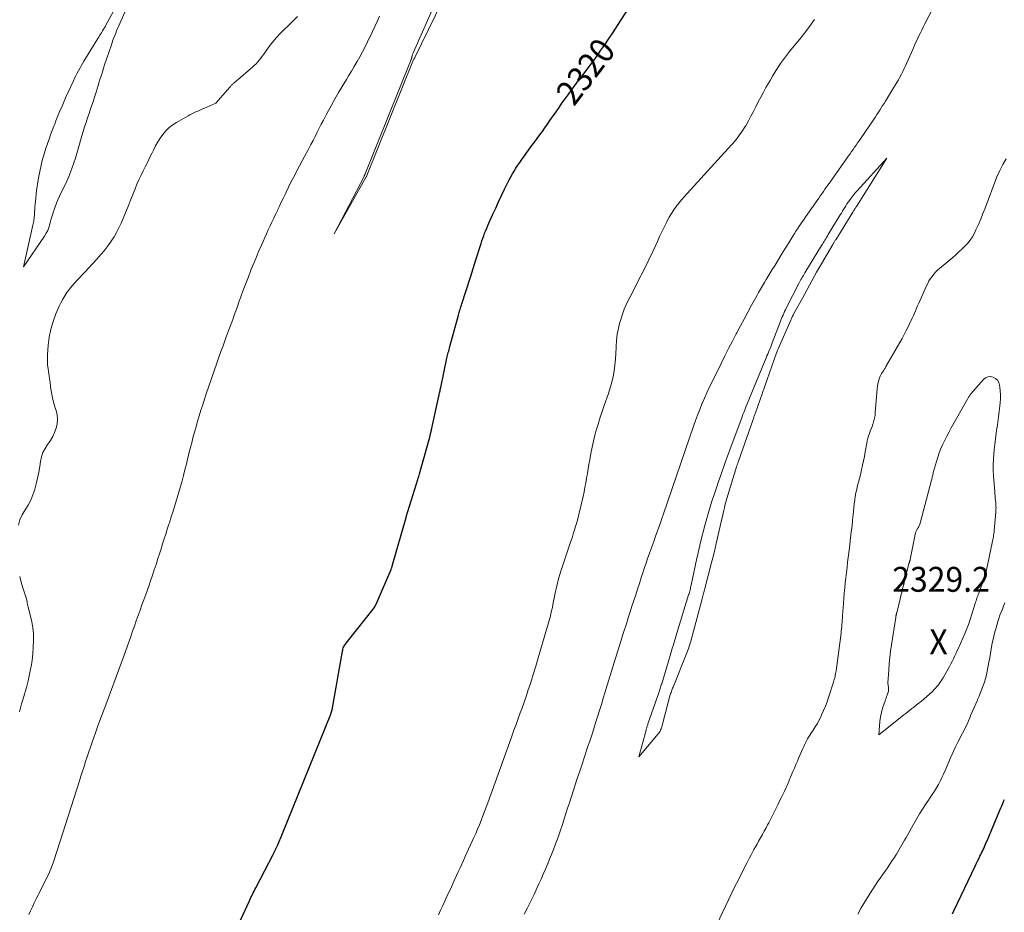
# Model space of a CAD drawing. Units: feet. Extents: x 1196672 to 1199480, y 7061370 to 7068870.
# Drawn here: x 1198339 to 1198734, y 7066974 to 7067332 of the extents above; entities that cross this region are included whole.
import ezdxf
from ezdxf.enums import TextEntityAlignment as Align

# ---------------------------------------------------------------- set-up
doc = ezdxf.new("R2010")
doc.units = ezdxf.units.FT
doc.header["$MEASUREMENT"] = 0
for name, color, linetype, lineweight in [('Level 44', 7, 'Continuous', 0), ('Level 45', 7, 'Continuous', 0), ('Level 46', 7, 'Continuous', 0)]:
    doc.layers.add(name, color=color, linetype=linetype, lineweight=lineweight)
doc.styles.add('Style-ENGINEERING', font='ENGINEERING.shx')

msp = doc.modelspace()

# ---------------------------------------------------------------- linework, layer by layer
at = {"layer": 'Level 44', "color": 32, "linetype": 'Continuous', "lineweight": 30, "flags": 128}
for points, elevation in [([(1198424.84, 7066964.87), (1198431.13, 7066978.38), (1198431.44, 7066979.03), (1198431.75, 7066979.68), (1198432.06, 7066980.32), (1198432.38, 7066980.97), (1198432.71, 7066981.61), (1198433.03, 7066982.25), (1198433.36, 7066982.89), (1198433.69, 7066983.53), (1198440.65, 7066996.98), (1198441.04, 7066997.73), (1198441.42, 7066998.49), (1198441.79, 7066999.25), (1198442.15, 7067000.02), (1198442.28, 7067000.3), (1198442.57, 7067000.93), (1198442.86, 7067001.57), (1198443.13, 7067002.2), (1198443.4, 7067002.84), (1198443.66, 7067003.48), (1198443.92, 7067004.12), (1198444.18, 7067004.77), (1198444.44, 7067005.41), (1198463.81, 7067053.37), (1198463.82, 7067053.38), (1198463.82, 7067053.4), (1198463.83, 7067053.41), (1198463.83, 7067053.43), (1198463.86, 7067053.49), (1198463.86, 7067053.51), (1198463.87, 7067053.52), (1198463.88, 7067053.54), (1198463.88, 7067053.56), (1198464.44, 7067055.14), (1198468.52, 7067078.66), (1198468.61, 7067079.1), (1198468.72, 7067079.54), (1198468.87, 7067079.96), (1198469.04, 7067080.38), (1198469.24, 7067080.78), (1198469.45, 7067081.18), (1198469.7, 7067081.55), (1198469.97, 7067081.91), (1198481.4, 7067096.29), (1198481.95, 7067097.39), (1198481.96, 7067097.4), (1198481.97, 7067097.42), (1198481.97, 7067097.43), (1198481.98, 7067097.45), (1198482.01, 7067097.51), (1198482.02, 7067097.53), (1198482.02, 7067097.54), (1198482.03, 7067097.56), (1198482.04, 7067097.58), (1198488.03, 7067111.54), (1198488.12, 7067111.77), (1198488.21, 7067111.99), (1198488.3, 7067112.22), (1198488.39, 7067112.45), (1198488.47, 7067112.68), (1198488.55, 7067112.91), (1198488.62, 7067113.14), (1198488.69, 7067113.38), (1198494.09, 7067132.41), (1198494.1, 7067132.43), (1198494.1, 7067132.45), (1198494.11, 7067132.48), (1198494.12, 7067132.5), (1198494.14, 7067132.59), (1198494.15, 7067132.61), (1198494.16, 7067132.63), (1198494.16, 7067132.65), (1198494.17, 7067132.67), (1198498.8, 7067147.67), (1198498.98, 7067148.24), (1198499.15, 7067148.81), (1198499.31, 7067149.39), (1198499.47, 7067149.96), (1198503.56, 7067164.64), (1198503.66, 7067165.01), (1198503.76, 7067165.38), (1198503.85, 7067165.75), (1198503.95, 7067166.12), (1198504.03, 7067166.49), (1198504.12, 7067166.86), (1198504.2, 7067167.24), (1198504.29, 7067167.61), (1198507.24, 7067181.12), (1198507.34, 7067181.56), (1198507.43, 7067182), (1198507.53, 7067182.44), (1198507.62, 7067182.88), (1198507.72, 7067183.32), (1198507.81, 7067183.75), (1198507.9, 7067184.19), (1198508, 7067184.63), (1198510.51, 7067196.34), (1198510.64, 7067196.93), (1198510.77, 7067197.52), (1198510.91, 7067198.1), (1198511.05, 7067198.69), (1198511.2, 7067199.27), (1198511.35, 7067199.86), (1198511.5, 7067200.44), (1198511.66, 7067201.02), (1198515.1, 7067213.67), (1198515.26, 7067214.24), (1198515.42, 7067214.81), (1198515.59, 7067215.38), (1198515.76, 7067215.94), (1198515.93, 7067216.51), (1198516.11, 7067217.07), (1198516.29, 7067217.64), (1198516.48, 7067218.2), (1198519.86, 7067228.48), (1198520.14, 7067229.35), (1198520.42, 7067230.23), (1198520.69, 7067231.1), (1198520.96, 7067231.98), (1198521.22, 7067232.86), (1198521.49, 7067233.74), (1198521.75, 7067234.62), (1198522.02, 7067235.5), (1198524.2, 7067242.5), (1198524.53, 7067243.54), (1198524.88, 7067244.58), (1198525.26, 7067245.61), (1198525.64, 7067246.63), (1198526.05, 7067247.65), (1198526.47, 7067248.66), (1198526.9, 7067249.66), (1198527.34, 7067250.67), (1198528.92, 7067254.2), (1198530.07, 7067256.73), (1198531.23, 7067259.24), (1198532.42, 7067261.75), (1198533.62, 7067264.25), (1198534.84, 7067266.77), (1198535.46, 7067268), (1198536.1, 7067269.22), (1198536.77, 7067270.41), (1198537.47, 7067271.59), (1198538.2, 7067272.76), (1198538.95, 7067273.91), (1198539.73, 7067275.04), (1198540.53, 7067276.16), (1198544.65, 7067281.78), (1198545.7, 7067283.21), (1198546.74, 7067284.64), (1198547.78, 7067286.08), (1198548.82, 7067287.51), (1198549.85, 7067288.95), (1198550.87, 7067290.4), (1198551.89, 7067291.85), (1198552.89, 7067293.31), (1198554.34, 7067295.43), (1198555.52, 7067297.15), (1198556.71, 7067298.85), (1198557.92, 7067300.55), (1198559.13, 7067302.23), (1198560.37, 7067303.91), (1198561.61, 7067305.58), (1198562.86, 7067307.24), (1198564.13, 7067308.89), (1198564.66, 7067309.58), (1198566.18, 7067311.58), (1198567.69, 7067313.6), (1198569.18, 7067315.63), (1198570.65, 7067317.67), (1198570.83, 7067317.92), (1198572.37, 7067320.1), (1198573.89, 7067322.3), (1198575.38, 7067324.51), (1198576.85, 7067326.74), (1198584.65, 7067338.7)], 2320), ([(1198713.54, 7066973.14), (1198714.25, 7066974.63), (1198722.64, 7066992.26), (1198723.13, 7066993.28), (1198723.62, 7066994.29), (1198724.11, 7066995.31), (1198724.61, 7066996.33), (1198724.94, 7066997), (1198725.27, 7066997.68), (1198725.6, 7066998.36), (1198725.92, 7066999.05), (1198726.24, 7066999.73), (1198726.55, 7067000.42), (1198726.86, 7067001.11), (1198727.16, 7067001.81), (1198727.46, 7067002.5), (1198732.63, 7067014.86), (1198733, 7067015.72), (1198733.37, 7067016.58), (1198733.74, 7067017.43), (1198734.13, 7067018.28), (1198734.52, 7067019.13)], 2330)]:
    msp.add_lwpolyline(points, dxfattribs=dict(at, elevation=elevation))
at = {"layer": 'Level 45', "color": 32, "linetype": 'Continuous', "lineweight": 0, "flags": 128}
for points, elevation in [([(1198519.64, 7067370.65), (1198497.03, 7067319.34), (1198496.93, 7067319.1), (1198496.83, 7067318.86), (1198496.75, 7067318.61), (1198496.66, 7067318.36), (1198496.58, 7067318.11), (1198496.55, 7067317.98), (1198496.51, 7067317.86), (1198496.48, 7067317.73), (1198496.46, 7067317.61), (1198496.45, 7067317.56), (1198496.43, 7067317.46), (1198496.41, 7067317.36), (1198496.39, 7067317.26), (1198496.36, 7067317.16), (1198496.36, 7067317.13), (1198496.33, 7067317.05), (1198496.31, 7067316.96), (1198496.28, 7067316.88), (1198496.25, 7067316.79), (1198496.22, 7067316.71), (1198496.19, 7067316.63), (1198496.15, 7067316.55), (1198496.12, 7067316.46), (1198477.62, 7067270.44), (1198477.59, 7067270.36), (1198477.56, 7067270.28), (1198477.52, 7067270.2), (1198477.49, 7067270.12), (1198477.46, 7067270.04), (1198477.42, 7067269.96), (1198477.39, 7067269.88), (1198477.35, 7067269.8), (1198477.35, 7067269.78), (1198477.3, 7067269.7), (1198477.26, 7067269.61), (1198477.22, 7067269.53), (1198477.18, 7067269.44), (1198465.18, 7067246.41), (1198478.1, 7067269.24), (1198478.1, 7067269.26), (1198478.11, 7067269.27), (1198478.12, 7067269.29), (1198478.13, 7067269.31), (1198478.17, 7067269.38), (1198478.17, 7067269.4), (1198478.18, 7067269.42), (1198478.19, 7067269.43), (1198478.2, 7067269.45), (1198478.24, 7067269.53), (1198478.24, 7067269.55), (1198478.25, 7067269.57), (1198478.26, 7067269.59), (1198478.27, 7067269.61), (1198478.31, 7067269.7), (1198478.32, 7067269.73), (1198478.33, 7067269.75), (1198478.34, 7067269.77), (1198478.35, 7067269.79), (1198497.12, 7067316.36), (1198497.15, 7067316.42), (1198497.18, 7067316.48), (1198497.21, 7067316.54), (1198497.24, 7067316.6), (1198497.27, 7067316.66), (1198497.31, 7067316.71), (1198497.34, 7067316.76), (1198497.38, 7067316.8), (1198497.42, 7067316.85), (1198497.45, 7067316.9), (1198497.49, 7067316.94), (1198497.52, 7067316.99), (1198497.56, 7067317.04), (1198497.59, 7067317.09), (1198497.62, 7067317.15), (1198497.64, 7067317.2), (1198524.82, 7067373.04)], 2318), ([(1198384.11, 7067342.29), (1198378.6, 7067329.7), (1198378.2, 7067328.79), (1198377.81, 7067327.87), (1198377.43, 7067326.95), (1198377.05, 7067326.03), (1198376.69, 7067325.11), (1198376.34, 7067324.18), (1198376, 7067323.25), (1198375.68, 7067322.31), (1198372.99, 7067314.23), (1198372.54, 7067312.87), (1198372.1, 7067311.5), (1198371.67, 7067310.13), (1198371.25, 7067308.76), (1198370.83, 7067307.39), (1198370.41, 7067306.01), (1198369.98, 7067304.65), (1198369.54, 7067303.28), (1198367.93, 7067298.35), (1198367.33, 7067296.54), (1198366.74, 7067294.73), (1198366.13, 7067292.93), (1198365.52, 7067291.13), (1198364.92, 7067289.32), (1198364.35, 7067287.51), (1198363.8, 7067285.69), (1198363.28, 7067283.86), (1198362.88, 7067282.41), (1198362.34, 7067280.52), (1198361.8, 7067278.63), (1198361.22, 7067276.75), (1198360.64, 7067274.87), (1198360.01, 7067273.01), (1198359.32, 7067271.17), (1198358.56, 7067269.36), (1198357.76, 7067267.57), (1198354.86, 7067261.49), (1198354.22, 7067260.07), (1198353.61, 7067258.63), (1198353.06, 7067257.17), (1198352.54, 7067255.7), (1198352.39, 7067255.23), (1198351.99, 7067253.98), (1198351.62, 7067252.72), (1198351.27, 7067251.46), (1198350.95, 7067250.18), (1198350.58, 7067248.94), (1198350.12, 7067247.73), (1198349.52, 7067246.58), (1198348.85, 7067245.47), (1198340.36, 7067233.15), (1198344.17, 7067249.85), (1198344.28, 7067250.39), (1198344.39, 7067250.93), (1198344.49, 7067251.47), (1198344.57, 7067252.01), (1198344.65, 7067252.56), (1198344.71, 7067253.11), (1198344.76, 7067253.66), (1198344.8, 7067254.21), (1198344.85, 7067255.15), (1198344.91, 7067256.18), (1198344.98, 7067257.2), (1198345.07, 7067258.22), (1198345.17, 7067259.24), (1198345.67, 7067263.77), (1198346, 7067266.34), (1198346.4, 7067268.89), (1198346.91, 7067271.42), (1198347.49, 7067273.94), (1198347.82, 7067275.27), (1198348.31, 7067277.11), (1198348.83, 7067278.94), (1198349.4, 7067280.75), (1198350, 7067282.56), (1198350.03, 7067282.64), (1198350.66, 7067284.39), (1198351.29, 7067286.14), (1198351.94, 7067287.87), (1198352.61, 7067289.61), (1198352.92, 7067290.41), (1198353.44, 7067291.74), (1198353.97, 7067293.06), (1198354.51, 7067294.39), (1198355.05, 7067295.71), (1198355.6, 7067297.03), (1198356.16, 7067298.34), (1198356.74, 7067299.65), (1198357.32, 7067300.95), (1198360.46, 7067307.84), (1198360.94, 7067308.85), (1198361.43, 7067309.86), (1198361.94, 7067310.86), (1198362.46, 7067311.86), (1198363, 7067312.84), (1198363.55, 7067313.82), (1198364.12, 7067314.79), (1198364.69, 7067315.75), (1198370.26, 7067324.86), (1198370.61, 7067325.43), (1198370.96, 7067325.99), (1198371.31, 7067326.56), (1198371.67, 7067327.13), (1198371.97, 7067327.61), (1198372.17, 7067327.94), (1198372.37, 7067328.26), (1198372.57, 7067328.59), (1198372.76, 7067328.92), (1198372.95, 7067329.25), (1198373.14, 7067329.58), (1198373.33, 7067329.92), (1198373.52, 7067330.25), (1198381.3, 7067344.43)], 2316), ([(1198541.58, 7066972.96), (1198542.9, 7066975.62), (1198544.2, 7066978.3), (1198545.48, 7066980.98), (1198546.74, 7066983.68), (1198547.43, 7066985.17), (1198548.33, 7066987.13), (1198549.2, 7066989.09), (1198550.06, 7066991.07), (1198550.9, 7066993.05), (1198550.96, 7066993.2), (1198551.75, 7066995.11), (1198552.52, 7066997.03), (1198553.27, 7066998.96), (1198554, 7067000.89), (1198554.71, 7067002.83), (1198555.41, 7067004.78), (1198556.08, 7067006.74), (1198556.73, 7067008.7), (1198556.86, 7067009.09), (1198557.57, 7067011.26), (1198558.27, 7067013.42), (1198558.98, 7067015.59), (1198559.68, 7067017.75), (1198562.85, 7067027.5), (1198563.81, 7067030.42), (1198564.77, 7067033.33), (1198565.74, 7067036.24), (1198566.71, 7067039.15), (1198567.02, 7067040.07), (1198567.84, 7067042.52), (1198568.65, 7067044.97), (1198569.44, 7067047.42), (1198570.22, 7067049.88), (1198571, 7067052.34), (1198571.77, 7067054.81), (1198572.53, 7067057.27), (1198573.29, 7067059.74), (1198573.97, 7067061.94), (1198575.03, 7067065.41), (1198576.1, 7067068.88), (1198577.17, 7067072.34), (1198578.24, 7067075.81), (1198579.32, 7067079.28), (1198580.4, 7067082.74), (1198581.48, 7067086.2), (1198582.57, 7067089.67), (1198583.35, 7067092.11), (1198584.08, 7067094.42), (1198584.82, 7067096.72), (1198585.56, 7067099.02), (1198586.31, 7067101.32), (1198587.07, 7067103.62), (1198587.82, 7067105.92), (1198588.58, 7067108.22), (1198589.33, 7067110.51), (1198589.9, 7067112.24), (1198590.51, 7067114.06), (1198591.12, 7067115.87), (1198591.75, 7067117.69), (1198592.39, 7067119.5), (1198592.41, 7067119.55), (1198593.04, 7067121.33), (1198593.68, 7067123.11), (1198594.32, 7067124.89), (1198594.96, 7067126.67), (1198595.59, 7067128.45), (1198596.22, 7067130.24), (1198596.84, 7067132.02), (1198597.46, 7067133.81), (1198609.54, 7067169.04), (1198610.34, 7067171.31), (1198611.17, 7067173.56), (1198612.04, 7067175.8), (1198612.94, 7067178.03), (1198613, 7067178.18), (1198613.91, 7067180.31), (1198614.85, 7067182.44), (1198615.84, 7067184.55), (1198616.85, 7067186.64), (1198620.66, 7067194.32), (1198622.15, 7067197.3), (1198623.66, 7067200.28), (1198625.18, 7067203.25), (1198626.72, 7067206.21), (1198626.9, 7067206.55), (1198628.36, 7067209.33), (1198629.84, 7067212.11), (1198631.34, 7067214.87), (1198632.85, 7067217.63), (1198634.97, 7067221.49), (1198635.71, 7067222.82), (1198636.46, 7067224.14), (1198637.23, 7067225.45), (1198638, 7067226.76), (1198638.79, 7067228.07), (1198639.57, 7067229.37), (1198640.37, 7067230.67), (1198641.16, 7067231.97), (1198642.3, 7067233.82), (1198643.67, 7067236.04), (1198645.04, 7067238.26), (1198646.41, 7067240.48), (1198647.77, 7067242.7), (1198649.45, 7067245.43), (1198650.07, 7067246.43), (1198650.7, 7067247.42), (1198651.33, 7067248.4), (1198651.97, 7067249.39), (1198652.62, 7067250.36), (1198653.28, 7067251.33), (1198653.94, 7067252.3), (1198654.61, 7067253.26), (1198659.82, 7067260.66), (1198660.46, 7067261.56), (1198661.09, 7067262.46), (1198661.73, 7067263.37), (1198662.36, 7067264.27), (1198663, 7067265.17), (1198663.63, 7067266.08), (1198664.27, 7067266.98), (1198664.91, 7067267.88), (1198671.82, 7067277.7), (1198672.43, 7067278.56), (1198673.03, 7067279.42), (1198673.63, 7067280.27), (1198674.24, 7067281.13), (1198674.84, 7067281.99), (1198675.44, 7067282.85), (1198676.03, 7067283.72), (1198676.63, 7067284.58), (1198682.05, 7067292.54), (1198682.64, 7067293.42), (1198683.23, 7067294.3), (1198683.81, 7067295.18), (1198684.38, 7067296.07), (1198684.95, 7067296.96), (1198685.51, 7067297.85), (1198686.07, 7067298.75), (1198686.63, 7067299.64), (1198689.94, 7067305), (1198690.59, 7067306.08), (1198691.23, 7067307.16), (1198691.85, 7067308.25), (1198692.46, 7067309.35), (1198693.05, 7067310.46), (1198693.62, 7067311.58), (1198694.16, 7067312.72), (1198694.68, 7067313.86), (1198697.61, 7067320.44), (1198698.19, 7067321.74), (1198698.78, 7067323.04), (1198699.37, 7067324.33), (1198699.97, 7067325.62), (1198700.58, 7067326.9), (1198701.21, 7067328.18), (1198701.85, 7067329.45), (1198702.5, 7067330.71), (1198706.01, 7067337.41)], 2324), ([(1198338.34, 7067129.32), (1198338.95, 7067131.46), (1198339.87, 7067133.48), (1198341.01, 7067135.43), (1198342.21, 7067137.36), (1198343.28, 7067139.36), (1198344.15, 7067141.45), (1198344.89, 7067143.6), (1198344.92, 7067143.71), (1198345.52, 7067145.97), (1198346.06, 7067148.25), (1198346.51, 7067150.54), (1198346.89, 7067152.86), (1198347.19, 7067154.94), (1198347.61, 7067156.77), (1198348.2, 7067158.52), (1198349.06, 7067160.15), (1198350.1, 7067161.71), (1198350.15, 7067161.78), (1198351.21, 7067163.29), (1198352.15, 7067164.87), (1198352.91, 7067166.53), (1198353.56, 7067168.26), (1198353.93, 7067170.04), (1198354.08, 7067171.81), (1198353.91, 7067173.58), (1198353.5, 7067175.35), (1198353.26, 7067176.09), (1198352.62, 7067178.24), (1198352.07, 7067180.41), (1198351.64, 7067182.61), (1198351.29, 7067184.83), (1198351.04, 7067186.78), (1198350.86, 7067188.14), (1198350.67, 7067189.5), (1198350.47, 7067190.87), (1198350.26, 7067192.23), (1198350.09, 7067193.59), (1198349.98, 7067194.95), (1198349.97, 7067196.32), (1198350.02, 7067197.69), (1198350.31, 7067201.57), (1198350.72, 7067204.8), (1198351.33, 7067207.99), (1198352.26, 7067211.1), (1198353.4, 7067214.15), (1198354.72, 7067217.23), (1198355.4, 7067218.69), (1198356.14, 7067220.1), (1198356.97, 7067221.47), (1198357.86, 7067222.81), (1198358.82, 7067224.1), (1198359.82, 7067225.36), (1198360.86, 7067226.58), (1198361.95, 7067227.76), (1198365.02, 7067230.99), (1198366.65, 7067232.73), (1198368.27, 7067234.47), (1198369.87, 7067236.24), (1198371.46, 7067238.02), (1198371.88, 7067238.49), (1198373.21, 7067240.07), (1198374.47, 7067241.7), (1198375.65, 7067243.39), (1198376.76, 7067245.13), (1198377.78, 7067246.93), (1198378.75, 7067248.75), (1198379.63, 7067250.62), (1198380.45, 7067252.52), (1198380.71, 7067253.18), (1198381.62, 7067255.43), (1198382.53, 7067257.68), (1198383.43, 7067259.93), (1198384.33, 7067262.18), (1198385.21, 7067264.38), (1198385.98, 7067266.24), (1198386.78, 7067268.08), (1198387.63, 7067269.9), (1198388.51, 7067271.7), (1198389.41, 7067273.5), (1198390.3, 7067275.3), (1198391.18, 7067277.11), (1198392.05, 7067278.92), (1198392.57, 7067280), (1198393.42, 7067281.65), (1198394.34, 7067283.26), (1198395.35, 7067284.81), (1198396.42, 7067286.32), (1198397.61, 7067287.72), (1198398.91, 7067289.01), (1198400.34, 7067290.13), (1198401.88, 7067291.14), (1198406.48, 7067293.78), (1198407.24, 7067294.2), (1198408.01, 7067294.61), (1198408.79, 7067294.98), (1198409.58, 7067295.35), (1198410.38, 7067295.69), (1198411.18, 7067296.04), (1198411.98, 7067296.38), (1198412.78, 7067296.73), (1198417.66, 7067298.81), (1198423.29, 7067305.34), (1198423.49, 7067305.56), (1198423.7, 7067305.79), (1198423.91, 7067306.01), (1198424.13, 7067306.22), (1198424.35, 7067306.43), (1198424.58, 7067306.64), (1198424.81, 7067306.84), (1198425.04, 7067307.04), (1198432.38, 7067313.33), (1198433.11, 7067313.99), (1198433.82, 7067314.68), (1198434.48, 7067315.41), (1198435.11, 7067316.17), (1198435.72, 7067316.94), (1198436.32, 7067317.73), (1198436.91, 7067318.52), (1198437.49, 7067319.32), (1198439.11, 7067321.56), (1198440.55, 7067323.44), (1198442.05, 7067325.26), (1198443.66, 7067326.99), (1198445.34, 7067328.66), (1198446.59, 7067329.83), (1198447.9, 7067331.08), (1198449.18, 7067332.35), (1198450.44, 7067333.64)], 2316), ([(1198342.51, 7066972.82), (1198343.22, 7066974.41), (1198343.95, 7066975.98), (1198344.7, 7066977.55), (1198345.47, 7066979.11), (1198346.25, 7066980.66), (1198346.64, 7066981.43), (1198347.26, 7066982.64), (1198347.88, 7066983.85), (1198348.49, 7066985.06), (1198349.1, 7066986.26), (1198349.7, 7066987.48), (1198350.27, 7066988.71), (1198350.81, 7066989.95), (1198351.32, 7066991.2), (1198351.62, 7066991.96), (1198352.25, 7066993.6), (1198352.86, 7066995.25), (1198353.43, 7066996.92), (1198353.98, 7066998.59), (1198362.86, 7067026.58), (1198363.47, 7067028.52), (1198364.09, 7067030.46), (1198364.71, 7067032.4), (1198365.33, 7067034.35), (1198365.96, 7067036.28), (1198366.6, 7067038.22), (1198367.26, 7067040.15), (1198367.93, 7067042.07), (1198368.62, 7067043.99), (1198369.31, 7067045.91), (1198370.01, 7067047.82), (1198370.72, 7067049.73), (1198373.87, 7067058.19), (1198375.75, 7067063.28), (1198377.62, 7067068.37), (1198379.48, 7067073.47), (1198381.31, 7067078.57), (1198383.46, 7067084.56), (1198384.21, 7067086.67), (1198384.96, 7067088.79), (1198385.72, 7067090.9), (1198386.47, 7067093.01), (1198387.22, 7067095.13), (1198387.97, 7067097.24), (1198388.73, 7067099.35), (1198389.48, 7067101.47), (1198390.68, 7067104.83), (1198391.44, 7067106.99), (1198392.19, 7067109.15), (1198392.92, 7067111.31), (1198393.63, 7067113.48), (1198393.77, 7067113.88), (1198394.41, 7067115.85), (1198395.04, 7067117.83), (1198395.67, 7067119.8), (1198396.29, 7067121.78), (1198396.91, 7067123.76), (1198397.54, 7067125.74), (1198398.17, 7067127.71), (1198398.81, 7067129.68), (1198399.01, 7067130.3), (1198399.75, 7067132.59), (1198400.48, 7067134.88), (1198401.19, 7067137.17), (1198401.89, 7067139.46), (1198402.14, 7067140.28), (1198402.81, 7067142.53), (1198403.45, 7067144.79), (1198404.07, 7067147.05), (1198404.67, 7067149.32), (1198405.1, 7067151.02), (1198405.46, 7067152.44), (1198405.82, 7067153.87), (1198406.17, 7067155.3), (1198406.52, 7067156.73), (1198406.87, 7067158.16), (1198407.23, 7067159.59), (1198407.6, 7067161.01), (1198407.97, 7067162.44), (1198408.48, 7067164.39), (1198409.09, 7067166.62), (1198409.7, 7067168.84), (1198410.34, 7067171.06), (1198411, 7067173.27), (1198411.67, 7067175.47), (1198412.37, 7067177.68), (1198413.09, 7067179.87), (1198413.82, 7067182.05), (1198418.06, 7067194.42), (1198418.88, 7067196.76), (1198419.7, 7067199.1), (1198420.56, 7067201.42), (1198421.42, 7067203.75), (1198421.86, 7067204.91), (1198422.51, 7067206.65), (1198423.16, 7067208.39), (1198423.8, 7067210.14), (1198424.44, 7067211.88), (1198425.07, 7067213.63), (1198425.7, 7067215.38), (1198426.33, 7067217.13), (1198426.95, 7067218.88), (1198427.7, 7067220.98), (1198428.68, 7067223.69), (1198429.69, 7067226.4), (1198430.72, 7067229.09), (1198431.77, 7067231.78), (1198432.03, 7067232.43), (1198432.99, 7067234.78), (1198433.95, 7067237.12), (1198434.95, 7067239.46), (1198435.95, 7067241.78), (1198436.61, 7067243.28), (1198437.31, 7067244.85), (1198438.02, 7067246.41), (1198438.74, 7067247.97), (1198439.47, 7067249.52), (1198440.21, 7067251.07), (1198440.95, 7067252.62), (1198441.68, 7067254.17), (1198442.4, 7067255.72), (1198442.45, 7067255.81), (1198443.2, 7067257.41), (1198443.95, 7067259.01), (1198444.7, 7067260.6), (1198445.46, 7067262.19), (1198445.87, 7067263.04), (1198446.85, 7067265.05), (1198447.84, 7067267.05), (1198448.86, 7067269.03), (1198449.9, 7067271.01), (1198450.22, 7067271.6), (1198451.31, 7067273.65), (1198452.39, 7067275.69), (1198453.47, 7067277.74), (1198454.55, 7067279.79), (1198455.01, 7067280.65), (1198455.85, 7067282.27), (1198456.7, 7067283.89), (1198457.53, 7067285.52), (1198458.36, 7067287.15), (1198459.19, 7067288.77), (1198460.03, 7067290.4), (1198460.87, 7067292.02), (1198461.71, 7067293.64), (1198461.99, 7067294.17), (1198462.95, 7067295.97), (1198463.92, 7067297.76), (1198464.91, 7067299.55), (1198465.91, 7067301.32), (1198466.93, 7067303.09), (1198467.96, 7067304.85), (1198469.01, 7067306.6), (1198470.08, 7067308.34), (1198470.97, 7067309.78), (1198472.13, 7067311.69), (1198473.28, 7067313.61), (1198474.4, 7067315.55), (1198475.5, 7067317.5), (1198476.57, 7067319.46), (1198477.61, 7067321.44), (1198478.6, 7067323.44), (1198479.57, 7067325.46), (1198479.6, 7067325.52), (1198480.56, 7067327.58), (1198481.52, 7067329.64), (1198482.48, 7067331.7), (1198483.44, 7067333.76)], 2318), ([(1198507.12, 7066972.81), (1198507.97, 7066974.63), (1198508.81, 7066976.45), (1198509.65, 7066978.28), (1198510.49, 7066980.11), (1198512.27, 7066984.04), (1198512.96, 7066985.55), (1198513.66, 7066987.07), (1198514.36, 7066988.58), (1198515.06, 7066990.08), (1198515.76, 7066991.59), (1198516.46, 7066993.1), (1198517.15, 7066994.61), (1198517.84, 7066996.13), (1198521.31, 7067003.76), (1198522.08, 7067005.48), (1198522.83, 7067007.21), (1198523.55, 7067008.96), (1198524.26, 7067010.71), (1198524.95, 7067012.46), (1198525.63, 7067014.23), (1198526.29, 7067015.99), (1198526.94, 7067017.77), (1198535.73, 7067042.24), (1198536.57, 7067044.58), (1198537.41, 7067046.91), (1198538.26, 7067049.24), (1198539.11, 7067051.57), (1198539.96, 7067053.91), (1198540.79, 7067056.24), (1198541.61, 7067058.59), (1198542.42, 7067060.93), (1198543.05, 7067062.78), (1198544.14, 7067066.06), (1198545.19, 7067069.36), (1198546.2, 7067072.66), (1198547.18, 7067075.98), (1198551.9, 7067092.4), (1198552.24, 7067093.66), (1198552.55, 7067094.93), (1198552.83, 7067096.2), (1198553.09, 7067097.48), (1198553.33, 7067098.76), (1198553.57, 7067100.04), (1198553.83, 7067101.32), (1198554.09, 7067102.6), (1198554.32, 7067103.67), (1198554.73, 7067105.47), (1198555.18, 7067107.26), (1198555.7, 7067109.03), (1198556.26, 7067110.8), (1198559.64, 7067120.86), (1198560.19, 7067122.51), (1198560.73, 7067124.16), (1198561.26, 7067125.81), (1198561.78, 7067127.47), (1198562.28, 7067129.14), (1198562.76, 7067130.81), (1198563.19, 7067132.49), (1198563.61, 7067134.17), (1198565.16, 7067140.82), (1198565.57, 7067142.65), (1198565.95, 7067144.48), (1198566.29, 7067146.33), (1198566.61, 7067148.18), (1198566.91, 7067150.03), (1198567.22, 7067151.88), (1198567.54, 7067153.73), (1198567.86, 7067155.57), (1198568.32, 7067158.14), (1198568.8, 7067160.59), (1198569.34, 7067163.03), (1198569.95, 7067165.45), (1198570.61, 7067167.85), (1198571.34, 7067170.24), (1198572.08, 7067172.63), (1198572.87, 7067175), (1198573.68, 7067177.36), (1198575.37, 7067182.2), (1198576.09, 7067184.44), (1198576.71, 7067186.7), (1198577.21, 7067189), (1198577.63, 7067191.31), (1198577.93, 7067193.65), (1198578.18, 7067195.99), (1198578.35, 7067198.33), (1198578.46, 7067200.69), (1198578.47, 7067201.02), (1198578.63, 7067203.53), (1198578.92, 7067206.02), (1198579.39, 7067208.48), (1198579.99, 7067210.92), (1198580.05, 7067211.12), (1198580.84, 7067213.61), (1198581.73, 7067216.07), (1198582.78, 7067218.47), (1198583.93, 7067220.82), (1198585.52, 7067223.86), (1198587.5, 7067227.69), (1198589.44, 7067231.53), (1198591.32, 7067235.41), (1198593.17, 7067239.31), (1198595.03, 7067243.31), (1198595.92, 7067245.22), (1198596.82, 7067247.11), (1198597.73, 7067249), (1198598.65, 7067250.89), (1198598.99, 7067251.58), (1198599.8, 7067253.09), (1198600.66, 7067254.57), (1198601.61, 7067255.99), (1198602.61, 7067257.37), (1198603.68, 7067258.72), (1198604.77, 7067260.05), (1198605.89, 7067261.34), (1198607.03, 7067262.62), (1198624.85, 7067282.08), (1198626.37, 7067283.84), (1198627.8, 7067285.66), (1198629.11, 7067287.56), (1198630.35, 7067289.53), (1198630.51, 7067289.81), (1198631.58, 7067291.69), (1198632.63, 7067293.59), (1198633.63, 7067295.51), (1198634.6, 7067297.44), (1198635.57, 7067299.38), (1198636.57, 7067301.31), (1198637.59, 7067303.22), (1198638.64, 7067305.12), (1198639.28, 7067306.26), (1198640.28, 7067308), (1198641.29, 7067309.73), (1198642.34, 7067311.43), (1198643.4, 7067313.13), (1198644.51, 7067314.8), (1198645.66, 7067316.43), (1198646.86, 7067318.03), (1198648.1, 7067319.6), (1198652.65, 7067325.14), (1198654.08, 7067326.92), (1198655.47, 7067328.72), (1198656.83, 7067330.55), (1198658.16, 7067332.4)], 2322), ([(1198687.26, 7067276.72), (1198675.25, 7067263.62), (1198674.51, 7067262.79), (1198673.79, 7067261.94), (1198673.11, 7067261.06), (1198672.45, 7067260.17), (1198672.15, 7067259.75), (1198671.66, 7067259.05), (1198671.18, 7067258.34), (1198670.72, 7067257.61), (1198670.27, 7067256.88), (1198669.83, 7067256.14), (1198669.39, 7067255.41), (1198668.94, 7067254.67), (1198668.49, 7067253.94), (1198663.68, 7067246.05), (1198663.34, 7067245.49), (1198663, 7067244.94), (1198662.66, 7067244.38), (1198662.31, 7067243.83), (1198661.97, 7067243.28), (1198661.63, 7067242.72), (1198661.29, 7067242.17), (1198660.95, 7067241.61), (1198654.3, 7067230.74), (1198653.98, 7067230.2), (1198653.66, 7067229.67), (1198653.34, 7067229.12), (1198653.03, 7067228.58), (1198652.72, 7067228.03), (1198652.42, 7067227.48), (1198652.13, 7067226.92), (1198651.84, 7067226.37), (1198646.79, 7067216.45), (1198646.45, 7067215.77), (1198646.13, 7067215.09), (1198645.81, 7067214.41), (1198645.51, 7067213.72), (1198645.22, 7067213.02), (1198644.93, 7067212.32), (1198644.65, 7067211.62), (1198644.38, 7067210.92), (1198641.16, 7067202.5), (1198640.87, 7067201.75), (1198640.58, 7067201), (1198640.28, 7067200.26), (1198639.97, 7067199.51), (1198639.67, 7067198.77), (1198639.36, 7067198.02), (1198639.06, 7067197.28), (1198638.75, 7067196.53), (1198630.47, 7067176.4), (1198630.11, 7067175.51), (1198629.75, 7067174.62), (1198629.41, 7067173.72), (1198629.07, 7067172.82), (1198624.93, 7067161.76), (1198624.25, 7067159.94), (1198623.58, 7067158.11), (1198622.92, 7067156.29), (1198622.27, 7067154.45), (1198620.46, 7067149.33), (1198619.6, 7067146.84), (1198618.74, 7067144.35), (1198617.91, 7067141.86), (1198617.09, 7067139.36), (1198616.93, 7067138.88), (1198616.22, 7067136.61), (1198615.53, 7067134.33), (1198614.89, 7067132.03), (1198614.27, 7067129.73), (1198612.26, 7067121.9), (1198611.89, 7067120.46), (1198611.55, 7067119.02), (1198611.22, 7067117.57), (1198610.9, 7067116.11), (1198608.61, 7067105.25), (1198608.5, 7067104.75), (1198608.39, 7067104.25), (1198608.27, 7067103.75), (1198608.15, 7067103.26), (1198608.02, 7067102.76), (1198607.88, 7067102.26), (1198607.74, 7067101.77), (1198607.59, 7067101.28), (1198602.47, 7067084.57), (1198602.27, 7067083.9), (1198602.06, 7067083.22), (1198601.85, 7067082.54), (1198601.65, 7067081.86), (1198601.44, 7067081.19), (1198601.24, 7067080.51), (1198601.03, 7067079.83), (1198600.83, 7067079.15), (1198596.75, 7067065.58), (1198596.61, 7067065.12), (1198596.47, 7067064.65), (1198596.32, 7067064.19), (1198596.17, 7067063.73), (1198596.02, 7067063.27), (1198595.87, 7067062.81), (1198595.71, 7067062.35), (1198595.55, 7067061.89), (1198591.24, 7067049.5), (1198591.13, 7067049.18), (1198591.03, 7067048.87), (1198590.93, 7067048.55), (1198590.83, 7067048.23), (1198590.73, 7067047.92), (1198590.64, 7067047.6), (1198590.55, 7067047.28), (1198590.46, 7067046.96), (1198587.58, 7067036.28), (1198595.41, 7067045.45), (1198595.69, 7067045.81), (1198595.94, 7067046.19), (1198596.16, 7067046.6), (1198596.34, 7067047.02), (1198596.5, 7067047.45), (1198596.66, 7067047.89), (1198596.79, 7067048.33), (1198596.92, 7067048.78), (1198600.09, 7067060.75), (1198600.22, 7067061.2), (1198600.35, 7067061.65), (1198600.5, 7067062.09), (1198600.65, 7067062.54), (1198600.81, 7067062.97), (1198600.98, 7067063.41), (1198601.15, 7067063.85), (1198601.32, 7067064.28), (1198606.61, 7067077.33), (1198606.87, 7067078), (1198607.13, 7067078.66), (1198607.37, 7067079.33), (1198607.61, 7067080.01), (1198607.84, 7067080.69), (1198608.05, 7067081.37), (1198608.26, 7067082.05), (1198608.45, 7067082.74), (1198613.07, 7067099.7), (1198613.21, 7067100.22), (1198613.34, 7067100.75), (1198613.48, 7067101.27), (1198613.61, 7067101.8), (1198613.74, 7067102.32), (1198613.87, 7067102.85), (1198614, 7067103.37), (1198614.14, 7067103.9), (1198616.83, 7067114.33), (1198617.32, 7067116.24), (1198617.79, 7067118.15), (1198618.25, 7067120.07), (1198618.7, 7067121.99), (1198621.08, 7067132.41), (1198621.3, 7067133.36), (1198621.51, 7067134.31), (1198621.73, 7067135.26), (1198621.95, 7067136.21), (1198622.18, 7067137.16), (1198622.42, 7067138.11), (1198622.68, 7067139.05), (1198622.95, 7067139.98), (1198626.82, 7067152.72), (1198626.91, 7067153), (1198627, 7067153.28), (1198627.09, 7067153.56), (1198627.19, 7067153.84), (1198627.29, 7067154.12), (1198627.38, 7067154.39), (1198627.48, 7067154.67), (1198627.58, 7067154.95), (1198633.48, 7067171.8), (1198633.59, 7067172.13), (1198633.71, 7067172.46), (1198633.82, 7067172.79), (1198633.94, 7067173.12), (1198634.05, 7067173.44), (1198634.16, 7067173.77), (1198634.28, 7067174.1), (1198634.4, 7067174.43), (1198642.94, 7067198.54), (1198643.02, 7067198.77), (1198643.1, 7067199), (1198643.19, 7067199.23), (1198643.28, 7067199.45), (1198643.37, 7067199.68), (1198643.46, 7067199.91), (1198643.56, 7067200.13), (1198643.65, 7067200.36), (1198648.59, 7067211.6), (1198648.74, 7067211.94), (1198648.89, 7067212.28), (1198649.05, 7067212.62), (1198649.21, 7067212.95), (1198649.37, 7067213.29), (1198649.54, 7067213.62), (1198649.71, 7067213.95), (1198649.88, 7067214.28), (1198653.27, 7067220.56), (1198655.16, 7067224.02), (1198657.07, 7067227.47), (1198659.01, 7067230.89), (1198660.98, 7067234.31), (1198665.5, 7067242.08), (1198665.64, 7067242.32), (1198665.79, 7067242.56), (1198665.93, 7067242.8), (1198666.07, 7067243.04), (1198666.22, 7067243.28), (1198666.36, 7067243.52), (1198666.51, 7067243.76), (1198666.66, 7067244), (1198673.49, 7067255.02), (1198673.67, 7067255.32), (1198673.86, 7067255.62), (1198674.04, 7067255.91), (1198674.23, 7067256.21), (1198674.42, 7067256.51), (1198674.61, 7067256.8), (1198674.8, 7067257.1), (1198674.99, 7067257.39), (1198687.26, 7067276.72)], 2324), ([(1198618.86, 7066968.82), (1198622.53, 7066976.54), (1198623.74, 7066979.07), (1198624.96, 7066981.58), (1198626.2, 7066984.09), (1198627.45, 7066986.6), (1198630.34, 7066992.34), (1198630.91, 7066993.45), (1198631.48, 7066994.57), (1198632.06, 7066995.68), (1198632.64, 7066996.79), (1198633.23, 7066997.9), (1198633.83, 7066999), (1198634.44, 7067000.1), (1198635.05, 7067001.19), (1198635.68, 7067002.3), (1198636.44, 7067003.66), (1198637.2, 7067005.02), (1198637.96, 7067006.39), (1198638.71, 7067007.75), (1198639.33, 7067008.91), (1198639.76, 7067009.7), (1198640.18, 7067010.5), (1198640.59, 7067011.31), (1198640.99, 7067012.12), (1198641.39, 7067012.93), (1198641.79, 7067013.74), (1198642.19, 7067014.55), (1198642.59, 7067015.36), (1198643.49, 7067017.18), (1198644.14, 7067018.49), (1198644.78, 7067019.8), (1198645.41, 7067021.11), (1198646.03, 7067022.43), (1198646.71, 7067023.87), (1198646.99, 7067024.47), (1198647.26, 7067025.08), (1198647.52, 7067025.68), (1198647.78, 7067026.29), (1198648.03, 7067026.9), (1198648.28, 7067027.51), (1198648.54, 7067028.12), (1198648.8, 7067028.73), (1198649.49, 7067030.32), (1198650.1, 7067031.72), (1198650.7, 7067033.12), (1198651.31, 7067034.52), (1198651.91, 7067035.92), (1198653.44, 7067039.53), (1198653.8, 7067040.33), (1198654.16, 7067041.11), (1198654.54, 7067041.89), (1198654.94, 7067042.66), (1198655.36, 7067043.42), (1198655.8, 7067044.17), (1198656.26, 7067044.91), (1198656.73, 7067045.63), (1198657.58, 7067046.9), (1198658.46, 7067048.27), (1198659.29, 7067049.66), (1198660.05, 7067051.09), (1198660.78, 7067052.55), (1198661.01, 7067053.05), (1198661.78, 7067054.78), (1198662.5, 7067056.54), (1198663.17, 7067058.31), (1198663.78, 7067060.11), (1198665.76, 7067066.23), (1198665.94, 7067066.79), (1198666.1, 7067067.36), (1198666.25, 7067067.93), (1198666.39, 7067068.5), (1198666.51, 7067069.07), (1198666.62, 7067069.65), (1198666.72, 7067070.23), (1198666.8, 7067070.81), (1198668.81, 7067085.86), (1198668.92, 7067086.75), (1198669.02, 7067087.65), (1198669.1, 7067088.55), (1198669.18, 7067089.45), (1198669.24, 7067090.35), (1198669.31, 7067091.25), (1198669.37, 7067092.15), (1198669.43, 7067093.05), (1198669.76, 7067097.84), (1198669.91, 7067099.92), (1198670.08, 7067101.99), (1198670.28, 7067104.06), (1198670.5, 7067106.13), (1198670.74, 7067108.2), (1198670.98, 7067110.26), (1198671.22, 7067112.33), (1198671.46, 7067114.4), (1198671.79, 7067117.29), (1198672.03, 7067119.27), (1198672.27, 7067121.25), (1198672.51, 7067123.23), (1198672.76, 7067125.2), (1198672.8, 7067125.57), (1198673.02, 7067127.36), (1198673.23, 7067129.16), (1198673.42, 7067130.97), (1198673.6, 7067132.77), (1198673.65, 7067133.39), (1198673.8, 7067134.88), (1198673.96, 7067136.38), (1198674.13, 7067137.87), (1198674.31, 7067139.36), (1198674.32, 7067139.42), (1198674.54, 7067140.87), (1198674.79, 7067142.33), (1198675.11, 7067143.76), (1198675.46, 7067145.2), (1198675.84, 7067146.62), (1198676.21, 7067148.05), (1198676.57, 7067149.48), (1198676.92, 7067150.92), (1198677.08, 7067151.59), (1198677.49, 7067153.36), (1198677.87, 7067155.14), (1198678.22, 7067156.93), (1198678.54, 7067158.72), (1198679.14, 7067162.24), (1198679.34, 7067163.23), (1198679.58, 7067164.21), (1198679.88, 7067165.18), (1198680.21, 7067166.13), (1198680.57, 7067167.08), (1198680.92, 7067168.03), (1198681.27, 7067168.99), (1198681.61, 7067169.94), (1198681.67, 7067170.12), (1198681.99, 7067171.18), (1198682.26, 7067172.25), (1198682.45, 7067173.34), (1198682.57, 7067174.44), (1198683.32, 7067184.15), (1198683.43, 7067185.11), (1198683.58, 7067186.06), (1198683.82, 7067186.99), (1198684.09, 7067187.92), (1198684.3, 7067188.53), (1198684.54, 7067189.13), (1198684.8, 7067189.71), (1198685.12, 7067190.27), (1198685.47, 7067190.81), (1198685.83, 7067191.35), (1198686.19, 7067191.89), (1198686.53, 7067192.44), (1198686.86, 7067192.99), (1198692.42, 7067202.72), (1198693.32, 7067204.31), (1198694.19, 7067205.92), (1198695.03, 7067207.55), (1198695.85, 7067209.19), (1198696.5, 7067210.53), (1198696.97, 7067211.51), (1198697.42, 7067212.49), (1198697.86, 7067213.48), (1198698.29, 7067214.48), (1198698.71, 7067215.47), (1198699.14, 7067216.47), (1198699.57, 7067217.46), (1198700.01, 7067218.45), (1198703.13, 7067225.46), (1198703.61, 7067226.45), (1198704.13, 7067227.42), (1198704.72, 7067228.36), (1198705.35, 7067229.27), (1198706.04, 7067230.13), (1198706.76, 7067230.96), (1198707.55, 7067231.73), (1198708.37, 7067232.47), (1198713.66, 7067236.91), (1198714.91, 7067237.98), (1198716.16, 7067239.08), (1198717.37, 7067240.2), (1198718.58, 7067241.34), (1198719.69, 7067242.55), (1198720.71, 7067243.82), (1198721.58, 7067245.2), (1198722.36, 7067246.65), (1198722.97, 7067247.96), (1198723.96, 7067250.13), (1198724.91, 7067252.31), (1198725.81, 7067254.51), (1198726.68, 7067256.72), (1198731.45, 7067269.29), (1198732.53, 7067271.79), (1198733.76, 7067274.22), (1198735.2, 7067276.52)], 2326), ([(1198727.79, 7067188.91), (1198728.82, 7067188.99), (1198729.9, 7067188.82), (1198730.88, 7067188.27), (1198731.67, 7067187.57), (1198732.18, 7067186.65), (1198732.52, 7067185.58), (1198732.62, 7067184.81), (1198732.77, 7067183.21), (1198732.84, 7067181.61), (1198732.8, 7067180.01), (1198732.69, 7067178.41), (1198732.56, 7067177.24), (1198732.31, 7067175.06), (1198732.05, 7067172.88), (1198731.76, 7067170.7), (1198731.46, 7067168.53), (1198731.45, 7067168.43), (1198731.14, 7067166.2), (1198730.86, 7067163.98), (1198730.61, 7067161.74), (1198730.38, 7067159.51), (1198730.06, 7067156.02), (1198729.99, 7067155.15), (1198729.94, 7067154.27), (1198729.92, 7067153.39), (1198729.92, 7067152.51), (1198729.95, 7067151.63), (1198729.98, 7067150.75), (1198730.03, 7067149.87), (1198730.09, 7067148.99), (1198730.55, 7067142.84), (1198730.63, 7067141.92), (1198730.7, 7067141), (1198730.78, 7067140.08), (1198730.87, 7067139.16), (1198730.96, 7067138.25), (1198730.99, 7067137.79), (1198731.03, 7067137.32), (1198731.04, 7067136.86), (1198731.06, 7067136.39), (1198731.05, 7067135.93), (1198731.04, 7067135.46), (1198731.02, 7067134.99), (1198730.98, 7067134.53), (1198730.32, 7067127.12), (1198730.26, 7067126.5), (1198730.19, 7067125.88), (1198730.11, 7067125.26), (1198730.02, 7067124.65), (1198729.91, 7067124.03), (1198729.81, 7067123.42), (1198729.69, 7067122.81), (1198729.56, 7067122.2), (1198727.22, 7067111.41), (1198727.11, 7067110.92), (1198726.99, 7067110.43), (1198726.86, 7067109.95), (1198726.72, 7067109.46), (1198726.58, 7067108.98), (1198726.43, 7067108.5), (1198726.27, 7067108.03), (1198726.1, 7067107.55), (1198724.1, 7067102.01), (1198723.91, 7067101.49), (1198723.73, 7067100.96), (1198723.55, 7067100.44), (1198723.37, 7067099.91), (1198723.2, 7067099.38), (1198723.03, 7067098.85), (1198722.86, 7067098.32), (1198722.69, 7067097.79), (1198720.68, 7067091.42), (1198720.46, 7067090.74), (1198720.23, 7067090.06), (1198720, 7067089.39), (1198719.75, 7067088.72), (1198719.5, 7067088.06), (1198719.23, 7067087.39), (1198718.96, 7067086.74), (1198718.68, 7067086.08), (1198715.84, 7067079.65), (1198715.38, 7067078.62), (1198714.91, 7067077.59), (1198714.43, 7067076.57), (1198713.94, 7067075.56), (1198713.43, 7067074.55), (1198712.91, 7067073.55), (1198712.37, 7067072.56), (1198711.82, 7067071.57), (1198709.79, 7067068.01), (1198709.42, 7067067.39), (1198709.04, 7067066.78), (1198708.64, 7067066.18), (1198708.23, 7067065.58), (1198707.8, 7067065.01), (1198707.35, 7067064.45), (1198706.87, 7067063.91), (1198706.38, 7067063.38), (1198705.38, 7067062.37), (1198704.35, 7067061.37), (1198703.3, 7067060.4), (1198702.21, 7067059.47), (1198701.09, 7067058.58), (1198699.66, 7067057.48), (1198698.85, 7067056.86), (1198698.04, 7067056.23), (1198697.24, 7067055.6), (1198696.43, 7067054.97), (1198695.63, 7067054.33), (1198694.83, 7067053.7), (1198694.03, 7067053.06), (1198693.23, 7067052.42), (1198684.02, 7067045.06), (1198684.21, 7067048.68), (1198684.37, 7067050.48), (1198684.63, 7067052.26), (1198685.03, 7067054.01), (1198685.52, 7067055.75), (1198686.48, 7067058.66), (1198686.68, 7067059.26), (1198686.89, 7067059.86), (1198687.11, 7067060.45), (1198687.35, 7067061.04), (1198687.5, 7067061.41), (1198687.64, 7067061.82), (1198687.75, 7067062.23), (1198687.81, 7067062.65), (1198687.85, 7067063.08), (1198687.85, 7067063.51), (1198687.84, 7067063.94), (1198687.81, 7067064.37), (1198687.77, 7067064.8), (1198687.62, 7067065.97), (1198687.94, 7067071.09), (1198688.14, 7067073.64), (1198688.38, 7067076.19), (1198688.69, 7067078.73), (1198689.05, 7067081.27), (1198690.75, 7067092.17), (1198690.78, 7067092.35), (1198690.81, 7067092.53), (1198690.84, 7067092.7), (1198690.88, 7067092.88), (1198690.9, 7067092.96), (1198690.93, 7067093.1), (1198690.96, 7067093.24), (1198691, 7067093.38), (1198691.03, 7067093.52), (1198691.07, 7067093.66), (1198691.1, 7067093.8), (1198691.14, 7067093.94), (1198691.17, 7067094.08), (1198693.96, 7067105.37), (1198693.99, 7067105.49), (1198694.02, 7067105.61), (1198694.05, 7067105.73), (1198694.08, 7067105.85), (1198694.11, 7067105.97), (1198694.14, 7067106.09), (1198694.17, 7067106.22), (1198694.2, 7067106.34), (1198696.06, 7067113.8), (1198696.09, 7067113.93), (1198696.13, 7067114.07), (1198696.17, 7067114.2), (1198696.22, 7067114.34), (1198696.26, 7067114.47), (1198696.31, 7067114.61), (1198696.36, 7067114.74), (1198696.4, 7067114.87), (1198696.41, 7067114.9), (1198696.46, 7067115.05), (1198696.51, 7067115.2), (1198696.55, 7067115.35), (1198696.58, 7067115.5), (1198698.76, 7067126.17), (1198698.82, 7067126.43), (1198698.9, 7067126.68), (1198699, 7067126.93), (1198699.11, 7067127.17), (1198699.23, 7067127.41), (1198699.36, 7067127.64), (1198699.49, 7067127.87), (1198699.64, 7067128.09), (1198699.85, 7067128.43), (1198700.09, 7067128.83), (1198700.3, 7067129.24), (1198700.46, 7067129.67), (1198700.6, 7067130.11), (1198705.15, 7067147.42), (1198705.26, 7067147.85), (1198705.37, 7067148.27), (1198705.47, 7067148.7), (1198705.56, 7067149.13), (1198705.66, 7067149.56), (1198705.76, 7067149.98), (1198705.87, 7067150.41), (1198705.99, 7067150.83), (1198707.12, 7067154.83), (1198707.67, 7067156.61), (1198708.27, 7067158.36), (1198708.95, 7067160.08), (1198709.69, 7067161.78), (1198710.49, 7067163.46), (1198711.32, 7067165.12), (1198712.19, 7067166.76), (1198713.08, 7067168.39), (1198719.57, 7067179.87), (1198719.73, 7067180.15), (1198719.89, 7067180.43), (1198720.05, 7067180.71), (1198720.21, 7067180.99), (1198720.38, 7067181.26), (1198720.56, 7067181.52), (1198720.76, 7067181.78), (1198720.96, 7067182.02), (1198726, 7067187.8), (1198726.86, 7067188.47), (1198727.79, 7067188.91)], 2328), ([(1198338.73, 7067054.24), (1198339.19, 7067055.87), (1198339.65, 7067057.5), (1198340.13, 7067059.13), (1198340.82, 7067061.43), (1198341.57, 7067064.09), (1198342.25, 7067066.76), (1198342.84, 7067069.46), (1198343.37, 7067072.17), (1198343.41, 7067072.41), (1198343.81, 7067075.01), (1198344.12, 7067077.63), (1198344.31, 7067080.25), (1198344.41, 7067082.88), (1198344.42, 7067083.36), (1198344.36, 7067085.75), (1198344.16, 7067088.11), (1198343.77, 7067090.46), (1198343.24, 7067092.78), (1198342.29, 7067096.31), (1198342.15, 7067096.86), (1198342.02, 7067097.41), (1198341.91, 7067097.97), (1198341.82, 7067098.53), (1198341.65, 7067099.66), (1198340.17, 7067104.18), (1198339.48, 7067106.42), (1198338.86, 7067108.68)], 2316), ([(1198675.54, 7066973.08), (1198676.95, 7066975.54), (1198677.98, 7066977.32), (1198679.04, 7066979.08), (1198680.12, 7066980.83), (1198681.23, 7066982.56), (1198681.58, 7066983.09), (1198682.54, 7066984.54), (1198683.51, 7066985.98), (1198684.5, 7066987.41), (1198685.5, 7066988.83), (1198686.5, 7066990.25), (1198687.49, 7066991.68), (1198688.45, 7066993.12), (1198689.4, 7066994.57), (1198689.88, 7066995.31), (1198691.04, 7066997.15), (1198692.17, 7066999.01), (1198693.27, 7067000.88), (1198694.34, 7067002.78), (1198694.93, 7067003.84), (1198696, 7067005.75), (1198697.07, 7067007.66), (1198698.15, 7067009.56), (1198699.23, 7067011.46), (1198699.25, 7067011.49), (1198700.36, 7067013.35), (1198701.49, 7067015.2), (1198702.67, 7067017.02), (1198703.88, 7067018.82), (1198704.57, 7067019.82), (1198705.44, 7067021.11), (1198706.29, 7067022.42), (1198707.1, 7067023.76), (1198707.89, 7067025.11), (1198708.63, 7067026.48), (1198709.35, 7067027.86), (1198710.01, 7067029.28), (1198710.65, 7067030.7), (1198712.82, 7067035.83), (1198713.46, 7067037.3), (1198714.12, 7067038.76), (1198714.8, 7067040.21), (1198715.51, 7067041.64), (1198715.72, 7067042.07), (1198716.34, 7067043.29), (1198716.96, 7067044.51), (1198717.58, 7067045.72), (1198718.21, 7067046.94), (1198718.82, 7067048.16), (1198719.41, 7067049.38), (1198719.98, 7067050.63), (1198720.52, 7067051.88), (1198721.01, 7067053.05), (1198721.64, 7067054.55), (1198722.28, 7067056.04), (1198722.92, 7067057.54), (1198723.56, 7067059.03), (1198723.65, 7067059.24), (1198724.23, 7067060.63), (1198724.81, 7067062.02), (1198725.36, 7067063.43), (1198725.9, 7067064.84), (1198726.39, 7067066.26), (1198726.83, 7067067.7), (1198727.2, 7067069.16), (1198727.51, 7067070.64), (1198728.19, 7067074.21), (1198728.51, 7067075.96), (1198728.83, 7067077.71), (1198729.14, 7067079.46), (1198729.44, 7067081.21), (1198729.77, 7067082.95), (1198730.15, 7067084.68), (1198730.59, 7067086.4), (1198731.07, 7067088.11), (1198731.82, 7067090.56), (1198732.22, 7067091.83), (1198732.65, 7067093.09), (1198733.11, 7067094.33), (1198733.6, 7067095.57), (1198734.1, 7067096.8), (1198734.57, 7067098.04)], 2328)]:
    msp.add_lwpolyline(points, dxfattribs=dict(at, elevation=elevation))

# ---------------------------------------------------------------- texts
at = {"layer": 'Level 44', "color": 32, "linetype": 'Continuous', "lineweight": 13, "style": 'Style-ENGINEERING', "width": 0.94}
msp.add_text(' 2320 ', height=10.00002, rotation=52.69616, dxfattribs=at).set_placement((1198566.174005, 7067311.575593, 2320), align=Align.MIDDLE_CENTER)
at = {"layer": 'Level 46', "color": 32, "linetype": 'Continuous', "lineweight": 0, "style": 'Style-ENGINEERING', "width": 0.94}
for s, p in [('2329.2', (1198708.971746, 7067107.53998, 2329.17)), ('X', (1198707.967488, 7067082.43998, 2329.17))]:
    msp.add_text(s, height=9.99996, dxfattribs=at).set_placement(p, align=Align.MIDDLE_CENTER)

doc.saveas('drawing.dxf')
